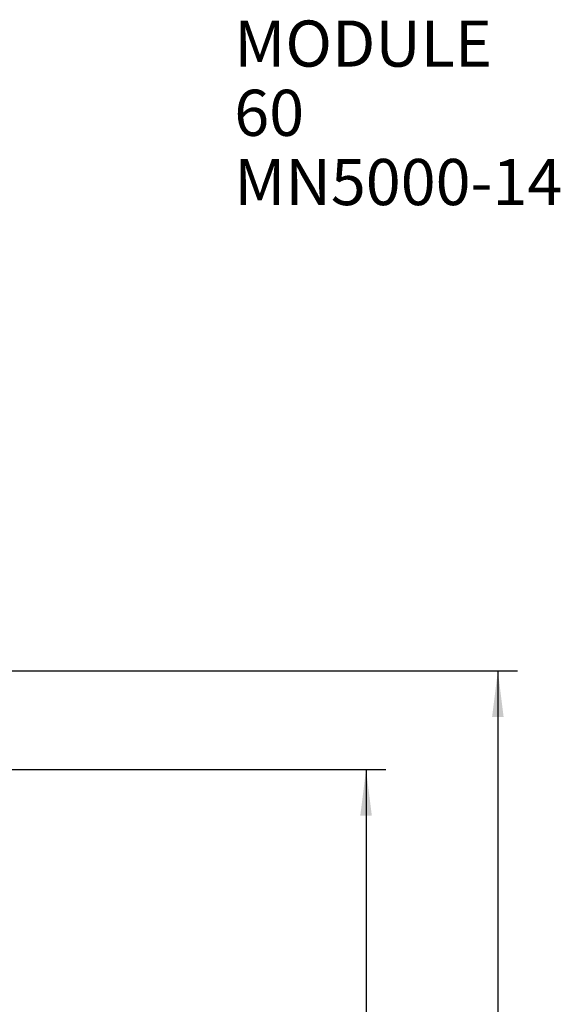
# Model space of a CAD drawing. Units: millimetres. Extents: x 0 to 594, y 0 to 420.
# Drawn here: x 344 to 385, y 256 to 331 of the extents above; entities that cross this region are included whole.
import ezdxf

# ---------------------------------------------------------------- set-up
doc = ezdxf.new("R2010")
doc.units = ezdxf.units.MM
doc.header["$LTSCALE"] = 32.67
doc.layers.get('0').update_dxf_attribs({"linetype": 'CONTINUOUS'})
doc.layers.add('10058669_DIM', color=7, linetype='CONTINUOUS')
doc.layers.add('231037-001-02-ED1_TEXT', color=7, linetype='CONTINUOUS')
doc.styles.get("Standard").update_dxf_attribs({"font": 'TXT.SHX', "width": 0.7})
doc.styles.add('TEXTSTYLE_3', font='gdt', dxfattribs={"width": 0.7})
doc.dimstyles.new('DIMSTYLE_3', dxfattribs={"dimtxt": 3.5, "dimasz": 3.5, "dimexe": 0.18, "dimexo": 0.0625, "dimgap": 0.09, "dimtad": 1, "dimdec": 3, "dimdsep": 46, "dimtxsty": 'STANDARD', "dimblk": '_FILLED', "dimblk1": '_FILLED', "dimblk2": '_FILLED', "dimcen": 0.09, "dimclrt": 2, "dimadec": 0, "dimazin": 0, "dimtp": 0.15, "dimtm": 0.15, "dimtfac": 1, "dimtdec": 3, "dimtofl": 0, "dimtmove": 0, "dimatfit": 3, "dimldrblk": '_FILLED', "dimfxl": 1, "dimtolj": 1, "dimarcsym": 0})

# ---------------------------------------------------------------- blocks, each defined once
blk = doc.blocks.new('_FILLED')
at = {"color": 0, "linetype": 'BYBLOCK'}
blk.add_solid([(0, 0), (-1, 0.125), (-1, -0.125)], dxfattribs=at)
blk = doc.blocks.new('*D2')
at = {"layer": '10058669_DIM', "color": 3, "linetype": 'CONTINUOUS'}
for p, q in [((324.126, 281.385), (381.375, 281.385)), ((379.875, 281.385), (379.875, 243.885)), ((379.875, 206.385), (379.875, 243.885)), ((324.126, 206.385), (381.375, 206.385))]:
    blk.add_line(p, q, dxfattribs=at)
at = {"layer": '10058669_DIM', "color": 3, "linetype": 'CONTINUOUS', "xscale": 3.5, "yscale": 3.5, "zscale": 3.5}
for p, rotation in [((379.875, 281.385), 90), ((379.875, 206.385), 270)]:
    blk.add_blockref('_FILLED', p, dxfattribs=dict(at, rotation=rotation))
at = {"layer": '10058669_DIM', "color": 2, "linetype": 'CONTINUOUS', "insert": (375.5, 243.885), "char_height": 3.5, "width": 9.91667, "attachment_point": 2, "rotation": 90, "line_spacing_factor": 0.9, "style": 'TEXTSTYLE_3'}
blk.add_mtext('{\\Fgdt;n}\\FTXT.SHX;75', dxfattribs=at)
blk = doc.blocks.new('*D3')
at = {"layer": '10058669_DIM', "color": 3, "linetype": 'CONTINUOUS'}
for p, q in [((339.126, 273.885), (371.375, 273.885)), ((369.875, 273.885), (369.875, 243.885)), ((369.875, 213.885), (369.875, 243.885)), ((339.126, 213.885), (371.375, 213.885))]:
    blk.add_line(p, q, dxfattribs=at)
at = {"layer": '10058669_DIM', "color": 3, "linetype": 'CONTINUOUS', "xscale": 3.5, "yscale": 3.5, "zscale": 3.5}
for p, rotation in [((369.875, 273.885), 90), ((369.875, 213.885), 270)]:
    blk.add_blockref('_FILLED', p, dxfattribs=dict(at, rotation=rotation))
at = {"layer": '10058669_DIM', "color": 2, "linetype": 'CONTINUOUS', "insert": (365.5, 243.885), "char_height": 3.5, "width": 10.16667, "attachment_point": 2, "rotation": 90, "line_spacing_factor": 0.9, "style": 'TEXTSTYLE_3'}
blk.add_mtext('{\\Fgdt;n}\\FTXT.SHX;60', dxfattribs=at)

msp = doc.modelspace()

# ---------------------------------------------------------------- texts
at = {"layer": '231037-001-02-ED1_TEXT', "color": 2, "linetype": 'CONTINUOUS', "insert": (359.8751, 330.6933), "char_height": 3.5, "width": 24.666667, "attachment_point": 1, "line_spacing_factor": 0.9}
msp.add_mtext('MODULE 60\\PMN5000-14', dxfattribs=at)

# ---------------------------------------------------------------- dimensions: what is measured, and where the dimension line sits
at = {"layer": '10058669_DIM', "color": 3, "linetype": 'CONTINUOUS'}
for base, p1, p2, picture, middle in [((379.8751, 281.3846), (324.1256, 206.3846), (324.1256, 281.3846), '*D2', (378.3609, 241.6683)), ((369.8751, 273.8846), (339.1256, 213.8846), (339.1256, 273.8846), '*D3', (368.3889, 241.6124))]:
    dim = msp.add_linear_dim(base=base, p1=p1, p2=p2, angle=90, text='%%c<>', dimstyle='DIMSTYLE_3', dxfattribs=at)
    dim.commit()
    dim.dimension.update_dxf_attribs({"geometry": picture, "text_midpoint": middle, "dimtype": 160})

doc.saveas('drawing.dxf')
